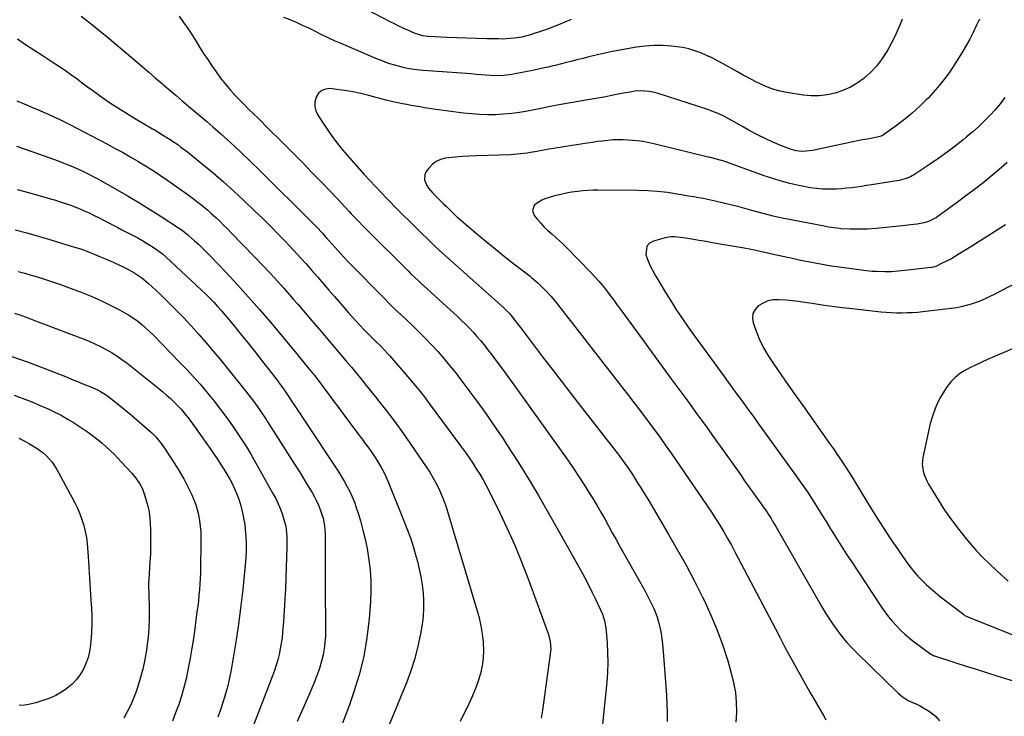
# Model space of a CAD drawing. Units: inches. Extents: x 1825696 to 1831055, y 458045 to 463352.
# Drawn here: x 1827779 to 1828330, y 459521 to 459910 of the extents above; entities that cross this region are included whole.
import ezdxf

# ---------------------------------------------------------------- set-up
doc = ezdxf.new("R2010")
doc.units = ezdxf.units.IN
doc.header["$MEASUREMENT"] = 0
doc.layers.add('7', color=7, linetype='Continuous')
doc.layers.add('8', color=7, linetype='Continuous')

msp = doc.modelspace()

# ---------------------------------------------------------------- linework, layer by layer
at = {"layer": '7', "color": 18}
for points in [[(1828087.67, 459910.32, 2014), (1828080.71, 459907.44, 2014), (1828077.34, 459906.1, 2014), (1828073.96, 459904.81, 2014), (1828070.54, 459903.61, 2014), (1828067.1, 459902.47, 2014), (1828064.38, 459901.61, 2014), (1828062.27, 459901.01, 2014), (1828060.14, 459900.5, 2014), (1828055.8, 459899.81, 2014), (1828051.41, 459899.48, 2014), (1828049.22, 459899.43, 2014), (1828047.01, 459899.44, 2014), (1828040.37, 459899.59, 2014), (1828034.84, 459899.74, 2014), (1828029.32, 459899.91, 2014), (1828023.79, 459900.12, 2014), (1828018.27, 459900.36, 2014), (1828007.98, 459900.84, 2014), (1828007.42, 459900.88, 2014), (1828004.66, 459901.25, 2014), (1828000.4, 459902.6, 2014), (1827996.27, 459904.4, 2014), (1827993.8, 459905.51, 2014), (1827991.36, 459906.66, 2014), (1827988.93, 459907.86, 2014), (1827986.53, 459909.08, 2014), (1827956.49, 459924.8, 2014)], [(1827813.48, 459912.25, 2014), (1827818.4, 459908.43, 2014), (1827823.26, 459904.53, 2014), (1827828.07, 459900.56, 2014), (1827843.66, 459887.43, 2014), (1827847.51, 459884.17, 2014), (1827851.36, 459880.9, 2014), (1827855.2, 459877.61, 2014), (1827859.03, 459874.31, 2014), (1827859.87, 459873.58, 2014), (1827863.28, 459870.65, 2014), (1827866.69, 459867.73, 2014), (1827870.12, 459864.83, 2014), (1827873.56, 459861.94, 2014), (1827876.99, 459859.05, 2014), (1827880.41, 459856.13, 2014), (1827883.81, 459853.2, 2014), (1827887.2, 459850.24, 2014), (1827891.66, 459846.31, 2014), (1827897.22, 459841.33, 2014), (1827902.72, 459836.28, 2014), (1827908.13, 459831.13, 2014), (1827913.47, 459825.91, 2014), (1827942.38, 459797.15, 2014), (1827945.21, 459794.28, 2014), (1827948.5, 459790.81, 2014), (1827950.7, 459788.41, 2014), (1827953.93, 459784.74, 2014), (1827957.17, 459781.07, 2014), (1827960.42, 459777.5, 2014), (1827963.21, 459774.59, 2014), (1827983.79, 459753.63, 2014), (1827985.98, 459751.42, 2014), (1827989.33, 459748.18, 2014), (1827992.71, 459744.98, 2014), (1827998.69, 459739.34, 2014), (1828002.39, 459735.77, 2014), (1828006.02, 459732.14, 2014), (1828009.56, 459728.42, 2014), (1828013.04, 459724.64, 2014), (1828016.41, 459720.77, 2014), (1828019.72, 459716.84, 2014), (1828022.93, 459712.83, 2014), (1828026.07, 459708.76, 2014), (1828030, 459703.52, 2014), (1828034.99, 459696.75, 2014), (1828039.91, 459689.92, 2014), (1828044.71, 459683.01, 2014), (1828049.43, 459676.04, 2014), (1828052.2, 459671.86, 2014), (1828058.14, 459662.7, 2014), (1828063.94, 459653.45, 2014), (1828069.52, 459644.07, 2014), (1828074.96, 459634.6, 2014), (1828092.93, 459602.47, 2014), (1828095.14, 459598.43, 2014), (1828097.3, 459594.35, 2014), (1828099.37, 459590.23, 2014), (1828101.39, 459586.09, 2014), (1828104.21, 459580.15, 2014), (1828105.26, 459577.72, 2014), (1828106.48, 459573.95, 2014), (1828107.13, 459570.05, 2014), (1828107.84, 459561.63, 2014), (1828108.14, 459556.1, 2014), (1828108.25, 459550.57, 2014), (1828108.04, 459545.04, 2014), (1828107.63, 459539.52, 2014), (1828102.28, 459487.28, 2014)], [(1827868.42, 459912.12, 2012), (1827870.81, 459908.74, 2012), (1827873.15, 459905.33, 2012), (1827875.41, 459901.86, 2012), (1827877.62, 459898.37, 2012), (1827879.82, 459894.86, 2012), (1827882.05, 459891.38, 2012), (1827884.34, 459887.92, 2012), (1827886.65, 459884.49, 2012), (1827889.04, 459881.02, 2012), (1827891.58, 459877.51, 2012), (1827894.23, 459874.08, 2012), (1827897.05, 459870.8, 2012), (1827899.98, 459867.6, 2012), (1827902.6, 459864.88, 2012), (1827904.32, 459863.12, 2012), (1827907.79, 459859.67, 2012), (1827909.56, 459857.97, 2012), (1827913.09, 459854.57, 2012), (1827914.84, 459852.86, 2012), (1827916.58, 459851.13, 2012), (1827927.46, 459840.21, 2012), (1827932.48, 459835.15, 2012), (1827937.48, 459830.07, 2012), (1827942.46, 459824.97, 2012), (1827947.42, 459819.84, 2012), (1827953.54, 459813.49, 2012), (1827955.42, 459811.52, 2012), (1827957.29, 459809.55, 2012), (1827959.15, 459807.57, 2012), (1827961, 459805.58, 2012), (1827963.47, 459802.92, 2012), (1827964.71, 459801.6, 2012), (1827967.2, 459798.97, 2012), (1827968.46, 459797.67, 2012), (1827970.99, 459795.09, 2012), (1827972.27, 459793.8, 2012), (1827996.9, 459769.27, 2012), (1827997.69, 459768.49, 2012), (1828000.08, 459766.18, 2012), (1828002.5, 459763.91, 2012), (1828003.31, 459763.16, 2012), (1828024.19, 459744.1, 2012), (1828026.45, 459741.98, 2012), (1828028.68, 459739.81, 2012), (1828030.84, 459737.6, 2012), (1828032.97, 459735.34, 2012), (1828035.03, 459733.02, 2012), (1828037.05, 459730.67, 2012), (1828039.01, 459728.26, 2012), (1828040.91, 459725.81, 2012), (1828043.26, 459722.72, 2012), (1828046.29, 459718.69, 2012), (1828049.29, 459714.65, 2012), (1828052.27, 459710.58, 2012), (1828055.22, 459706.49, 2012), (1828085.79, 459663.82, 2012), (1828089.08, 459659.11, 2012), (1828092.3, 459654.36, 2012), (1828095.42, 459649.53, 2012), (1828098.46, 459644.66, 2012), (1828099.84, 459642.38, 2012), (1828102.11, 459638.6, 2012), (1828104.33, 459634.79, 2012), (1828106.5, 459630.95, 2012), (1828108.63, 459627.09, 2012), (1828110.75, 459623.22, 2012), (1828112.88, 459619.36, 2012), (1828115.03, 459615.51, 2012), (1828117.2, 459611.67, 2012), (1828126.06, 459596.08, 2012), (1828127.7, 459593.15, 2012), (1828129.3, 459590.19, 2012), (1828130.85, 459587.22, 2012), (1828132.36, 459584.22, 2012), (1828133.96, 459580.79, 2012), (1828135.07, 459578.09, 2012), (1828136, 459575.33, 2012), (1828136.83, 459572.53, 2012), (1828137.5, 459569.68, 2012), (1828138.07, 459566.82, 2012), (1828138.5, 459563.93, 2012), (1828138.83, 459561.02, 2012), (1828139.62, 459551.93, 2012), (1828140.03, 459547.04, 2012), (1828140.42, 459542.15, 2012), (1828140.78, 459537.25, 2012), (1828141.12, 459532.36, 2012), (1828141.36, 459527.46, 2012), (1828141.48, 459522.56, 2012), (1828141.43, 459517.66, 2012)], [(1828273.03, 459910.49, 2012), (1828271.67, 459907.13, 2012), (1828270.23, 459903.8, 2012), (1828268.71, 459900.51, 2012), (1828267.06, 459897.28, 2012), (1828265.32, 459894.09, 2012), (1828264.09, 459891.94, 2012), (1828261.51, 459887.96, 2012), (1828258.66, 459884.21, 2012), (1828255.41, 459880.81, 2012), (1828251.88, 459877.64, 2012), (1828251.6, 459877.41, 2012), (1828247.88, 459874.78, 2012), (1828243.99, 459872.48, 2012), (1828239.85, 459870.66, 2012), (1828235.54, 459869.17, 2012), (1828231.09, 459868.23, 2012), (1828226.61, 459867.67, 2012), (1828222.1, 459867.68, 2012), (1828217.57, 459868.07, 2012), (1828208.51, 459869.43, 2012), (1828204.8, 459870.17, 2012), (1828201.17, 459871.13, 2012), (1828197.65, 459872.43, 2012), (1828194.19, 459873.96, 2012), (1828190.81, 459875.68, 2012), (1828187.44, 459877.43, 2012), (1828184.1, 459879.24, 2012), (1828180.77, 459881.08, 2012), (1828172.79, 459885.59, 2012), (1828169.72, 459887.25, 2012), (1828166.62, 459888.83, 2012), (1828163.46, 459890.29, 2012), (1828160.26, 459891.68, 2012), (1828157, 459892.87, 2012), (1828153.69, 459893.87, 2012), (1828150.31, 459894.59, 2012), (1828146.88, 459895.13, 2012), (1828143.93, 459895.46, 2012), (1828139, 459895.81, 2012), (1828134.08, 459895.86, 2012), (1828129.17, 459895.49, 2012), (1828124.27, 459894.82, 2012), (1828110.84, 459892.38, 2012), (1828107.49, 459891.73, 2012), (1828104.16, 459891.03, 2012), (1828100.85, 459890.25, 2012), (1828097.55, 459889.41, 2012), (1828094.25, 459888.55, 2012), (1828090.95, 459887.7, 2012), (1828087.65, 459886.86, 2012), (1828084.35, 459886.04, 2012), (1828078.86, 459884.68, 2012), (1828076.91, 459884.21, 2012), (1828074.96, 459883.75, 2012), (1828071.05, 459882.87, 2012), (1828067.13, 459882.04, 2012), (1828065.16, 459881.65, 2012), (1828063.19, 459881.26, 2012), (1828054.47, 459879.58, 2012), (1828050.01, 459878.97, 2012), (1828045.51, 459878.82, 2012), (1828042.51, 459878.98, 2012), (1828040.04, 459879.19, 2012), (1828037.31, 459879.42, 2012), (1828034.58, 459879.64, 2012), (1828031.84, 459879.86, 2012), (1828029.11, 459880.06, 2012), (1828004.89, 459881.84, 2012), (1828003.14, 459881.99, 2012), (1827999.65, 459882.39, 2012), (1827996.19, 459882.94, 2012), (1827994.47, 459883.29, 2012), (1827991.07, 459884.17, 2012), (1827989.03, 459884.78, 2012), (1827986.34, 459885.63, 2012), (1827983.67, 459886.54, 2012), (1827981.03, 459887.54, 2012), (1827978.42, 459888.59, 2012), (1827958.99, 459896.86, 2012), (1827955.34, 459898.45, 2012), (1827951.72, 459900.1, 2012), (1827948.14, 459901.81, 2012), (1827944.25, 459903.74, 2012), (1827940.85, 459905.42, 2012), (1827937.42, 459907.05, 2012), (1827933.96, 459908.61, 2012), (1827930.47, 459910.11, 2012), (1827926.96, 459911.55, 2012)], [(1827777.84, 459899.47, 2016), (1827782.41, 459896.41, 2016), (1827786.99, 459893.37, 2016), (1827791.6, 459890.37, 2016), (1827796.23, 459887.39, 2016), (1827799.41, 459885.36, 2016), (1827802.43, 459883.37, 2016), (1827805.41, 459881.34, 2016), (1827808.35, 459879.24, 2016), (1827811.25, 459877.08, 2016), (1827814.13, 459874.9, 2016), (1827817.04, 459872.75, 2016), (1827819.96, 459870.63, 2016), (1827822.9, 459868.53, 2016), (1827825.65, 459866.59, 2016), (1827830.02, 459863.59, 2016), (1827834.43, 459860.66, 2016), (1827838.92, 459857.85, 2016), (1827843.45, 459855.11, 2016), (1827853.41, 459849.26, 2016), (1827854.84, 459848.41, 2016), (1827859.12, 459845.87, 2016), (1827863.34, 459843.21, 2016), (1827864.72, 459842.29, 2016), (1827867.56, 459840.32, 2016), (1827869.38, 459838.99, 2016), (1827872.96, 459836.23, 2016), (1827881.44, 459829.4, 2016), (1827887.38, 459824.49, 2016), (1827893.24, 459819.49, 2016), (1827898.96, 459814.34, 2016), (1827904.6, 459809.09, 2016), (1827910.8, 459803.18, 2016), (1827915.14, 459798.98, 2016), (1827919.44, 459794.73, 2016), (1827923.67, 459790.41, 2016), (1827927.87, 459786.06, 2016), (1827929.51, 459784.33, 2016), (1827932.82, 459780.79, 2016), (1827936.11, 459777.22, 2016), (1827939.35, 459773.6, 2016), (1827942.57, 459769.96, 2016), (1827945.75, 459766.3, 2016), (1827948.93, 459762.63, 2016), (1827952.11, 459758.96, 2016), (1827955.29, 459755.29, 2016), (1827961.07, 459748.59, 2016), (1827963.09, 459746.3, 2016), (1827965.12, 459744.02, 2016), (1827967.18, 459741.77, 2016), (1827969.26, 459739.54, 2016), (1827972.09, 459736.57, 2016), (1827974.9, 459733.71, 2016), (1827977.99, 459730.66, 2016), (1827981.55, 459727.14, 2016), (1827984.99, 459723.52, 2016), (1827986.09, 459722.27, 2016), (1827996.42, 459710.36, 2016), (1827999.48, 459706.75, 2016), (1828002.48, 459703.09, 2016), (1828005.4, 459699.37, 2016), (1828008.26, 459695.59, 2016), (1828026.45, 459671.02, 2016), (1828028.58, 459668.08, 2016), (1828030.67, 459665.11, 2016), (1828032.69, 459662.1, 2016), (1828034.67, 459659.05, 2016), (1828036.58, 459655.96, 2016), (1828038.41, 459652.84, 2016), (1828040.15, 459649.65, 2016), (1828041.82, 459646.43, 2016), (1828047.65, 459634.75, 2016), (1828052.02, 459625.59, 2016), (1828056.19, 459616.34, 2016), (1828060.04, 459606.96, 2016), (1828063.68, 459597.49, 2016), (1828075.06, 459566.32, 2016), (1828076.08, 459562.28, 2016), (1828076.31, 459558.11, 2016), (1828076.22, 459556.72, 2016), (1828076.08, 459555.33, 2016), (1828071.72, 459523.98, 2016), (1828071, 459519.5, 2016)], [(1827777.47, 459864.87, 2018), (1827782.9, 459862.56, 2018), (1827785.96, 459861.26, 2018), (1827789.01, 459859.95, 2018), (1827792.06, 459858.62, 2018), (1827795.11, 459857.3, 2018), (1827798.14, 459855.93, 2018), (1827801.15, 459854.53, 2018), (1827804.13, 459853.06, 2018), (1827807.1, 459851.56, 2018), (1827827.82, 459840.76, 2018), (1827832.23, 459838.42, 2018), (1827836.61, 459836.03, 2018), (1827840.95, 459833.57, 2018), (1827845.27, 459831.06, 2018), (1827849.54, 459828.47, 2018), (1827853.76, 459825.81, 2018), (1827857.93, 459823.06, 2018), (1827862.05, 459820.25, 2018), (1827872.08, 459813.25, 2018), (1827874.2, 459811.74, 2018), (1827876.29, 459810.19, 2018), (1827878.34, 459808.6, 2018), (1827880.37, 459806.97, 2018), (1827882.36, 459805.3, 2018), (1827884.34, 459803.61, 2018), (1827886.28, 459801.88, 2018), (1827888.84, 459799.52, 2018), (1827891.05, 459797.43, 2018), (1827893.24, 459795.31, 2018), (1827895.4, 459793.17, 2018), (1827897.53, 459791, 2018), (1827910.37, 459777.78, 2018), (1827915.96, 459771.92, 2018), (1827921.48, 459765.99, 2018), (1827926.9, 459759.97, 2018), (1827932.25, 459753.88, 2018), (1827934.74, 459750.99, 2018), (1827938.79, 459746.3, 2018), (1827942.82, 459741.6, 2018), (1827946.85, 459736.89, 2018), (1827950.87, 459732.18, 2018), (1827956.93, 459725.05, 2018), (1827958.89, 459722.75, 2018), (1827961.83, 459719.28, 2018), (1827964.72, 459715.78, 2018), (1827967.95, 459711.83, 2018), (1827970.52, 459708.69, 2018), (1827973.09, 459705.53, 2018), (1827975.65, 459702.38, 2018), (1827978.21, 459699.22, 2018), (1827980.71, 459696.11, 2018), (1827984.47, 459691.36, 2018), (1827988.15, 459686.55, 2018), (1827991.71, 459681.66, 2018), (1827995.21, 459676.71, 2018), (1828006.67, 459660.08, 2018), (1828008.58, 459657.17, 2018), (1828010.39, 459654.19, 2018), (1828012.05, 459651.14, 2018), (1828013.62, 459648.03, 2018), (1828015.04, 459644.84, 2018), (1828016.36, 459641.62, 2018), (1828017.53, 459638.35, 2018), (1828018.6, 459635.03, 2018), (1828035.01, 459580.11, 2018), (1828036.19, 459575.68, 2018), (1828037.19, 459571.21, 2018), (1828037.92, 459566.69, 2018), (1828038.47, 459562.13, 2018), (1828038.49, 459561.81, 2018), (1828038.65, 459557.41, 2018), (1828038.5, 459553.04, 2018), (1828037.88, 459548.7, 2018), (1828036.95, 459544.39, 2018), (1828035.67, 459540.15, 2018), (1828034.22, 459535.97, 2018), (1828032.53, 459531.89, 2018), (1828030.69, 459527.86, 2018), (1828025.6, 459517.56, 2018)], [(1828330.42, 459866.73, 2008), (1828327.79, 459863.21, 2008), (1828324.98, 459859.83, 2008), (1828322.04, 459856.55, 2008), (1828318.95, 459853.41, 2008), (1828315.77, 459850.36, 2008), (1828312.47, 459847.45, 2008), (1828309.09, 459844.62, 2008), (1828307.11, 459843.04, 2008), (1828302.63, 459839.55, 2008), (1828298.09, 459836.14, 2008), (1828293.47, 459832.84, 2008), (1828288.8, 459829.61, 2008), (1828279.96, 459823.68, 2008), (1828277.68, 459822.35, 2008), (1828275.24, 459821.32, 2008), (1828271.4, 459820.28, 2008), (1828270.09, 459820.04, 2008), (1828255.91, 459817.84, 2008), (1828253.12, 459817.41, 2008), (1828250.32, 459817, 2008), (1828247.53, 459816.6, 2008), (1828244.74, 459816.21, 2008), (1828241.93, 459815.89, 2008), (1828239.13, 459815.63, 2008), (1828236.32, 459815.49, 2008), (1828232.04, 459815.42, 2008), (1828228.5, 459815.51, 2008), (1828224.98, 459815.75, 2008), (1828221.48, 459816.22, 2008), (1828217.99, 459816.84, 2008), (1828215.09, 459817.45, 2008), (1828210.2, 459818.58, 2008), (1828205.35, 459819.85, 2008), (1828200.55, 459821.33, 2008), (1828195.79, 459822.94, 2008), (1828175.87, 459830.16, 2008), (1828174.54, 459830.63, 2008), (1828171.85, 459831.48, 2008), (1828168.33, 459832.46, 2008), (1828164.95, 459833.23, 2008), (1828164.39, 459833.37, 2008), (1828134.74, 459840.65, 2008), (1828131.32, 459841.4, 2008), (1828127.89, 459842.03, 2008), (1828124.43, 459842.48, 2008), (1828119.73, 459842.9, 2008), (1828116.85, 459843.03, 2008), (1828113.98, 459843.05, 2008), (1828111.1, 459842.93, 2008), (1828108.23, 459842.69, 2008), (1828105.36, 459842.36, 2008), (1828102.49, 459842.01, 2008), (1828099.63, 459841.62, 2008), (1828096.78, 459841.2, 2008), (1828093.07, 459840.62, 2008), (1828088.38, 459839.88, 2008), (1828083.69, 459839.12, 2008), (1828079, 459838.33, 2008), (1828074.32, 459837.52, 2008), (1828068.62, 459836.51, 2008), (1828064.96, 459835.9, 2008), (1828063.12, 459835.61, 2008), (1828059.44, 459835.11, 2008), (1828057.59, 459834.92, 2008), (1828053.88, 459834.7, 2008), (1828034.73, 459834.11, 2008), (1828030.84, 459833.94, 2008), (1828026.97, 459833.7, 2008), (1828023.1, 459833.36, 2008), (1828019.24, 459832.95, 2008), (1828017.49, 459832.75, 2008), (1828014.71, 459832.05, 2008), (1828012.17, 459830.95, 2008), (1828009.97, 459829.25, 2008), (1828008.02, 459827.15, 2008), (1828006.63, 459825.22, 2008), (1828005.9, 459823.71, 2008), (1828005.64, 459820.59, 2008), (1828006.99, 459817.4, 2008), (1828007.96, 459815.89, 2008), (1828010.31, 459813.16, 2008), (1828014.86, 459808.68, 2008), (1828016.29, 459807.28, 2008), (1828017.72, 459805.88, 2008), (1828020.6, 459803.09, 2008), (1828023.8, 459800.02, 2008), (1828024.28, 459799.58, 2008), (1828024.44, 459799.44, 2008), (1828035.03, 459790.46, 2008), (1828040.13, 459786.18, 2008), (1828045.28, 459781.95, 2008), (1828050.47, 459777.79, 2008), (1828055.71, 459773.68, 2008), (1828064.75, 459766.67, 2008), (1828065.49, 459766.09, 2008), (1828069.11, 459763.1, 2008), (1828070.46, 459761.8, 2008), (1828074.9, 459757.26, 2008), (1828076.45, 459755.6, 2008), (1828078.63, 459752.99, 2008), (1828080.74, 459750.32, 2008), (1828119.78, 459700.02, 2008), (1828122.85, 459696.04, 2008), (1828125.9, 459692.05, 2008), (1828128.93, 459688.04, 2008), (1828131.94, 459684.02, 2008), (1828134.92, 459679.97, 2008), (1828137.87, 459675.91, 2008), (1828140.77, 459671.81, 2008), (1828143.65, 459667.69, 2008), (1828161.47, 459641.86, 2008), (1828163.89, 459638.3, 2008), (1828166.27, 459634.72, 2008), (1828168.6, 459631.1, 2008), (1828170.9, 459627.46, 2008), (1828173.12, 459623.78, 2008), (1828175.3, 459620.07, 2008), (1828177.39, 459616.31, 2008), (1828179.43, 459612.52, 2008), (1828202.02, 459569.43, 2008), (1828204.71, 459564.32, 2008), (1828207.41, 459559.23, 2008), (1828210.14, 459554.14, 2008), (1828212.88, 459549.06, 2008), (1828215.66, 459544, 2008), (1828218.49, 459538.96, 2008), (1828221.37, 459533.97, 2008), (1828224.3, 459528.99, 2008), (1828229.04, 459521.05, 2008), (1828230.28, 459518.51, 2008)], [(1828331.72, 459830.29, 2006), (1828327.24, 459826.4, 2006), (1828322.7, 459822.59, 2006), (1828318.08, 459818.86, 2006), (1828313.42, 459815.2, 2006), (1828308.69, 459811.62, 2006), (1828303.92, 459808.09, 2006), (1828292.18, 459799.59, 2006), (1828291.49, 459799.12, 2006), (1828287.77, 459797.29, 2006), (1828285.21, 459796.64, 2006), (1828281.31, 459795.91, 2006), (1828279.46, 459795.64, 2006), (1828274.7, 459795.05, 2006), (1828273.1, 459794.88, 2006), (1828258.41, 459793.48, 2006), (1828256.02, 459793.28, 2006), (1828253.63, 459793.12, 2006), (1828248.85, 459792.96, 2006), (1828244.06, 459793.01, 2006), (1828239.12, 459793.29, 2006), (1828236.66, 459793.53, 2006), (1828231.77, 459794.2, 2006), (1828229.34, 459794.64, 2006), (1828210.94, 459798.22, 2006), (1828205.9, 459799.27, 2006), (1828200.89, 459800.4, 2006), (1828195.9, 459801.66, 2006), (1828190.93, 459803.01, 2006), (1828188.95, 459803.57, 2006), (1828184.98, 459804.67, 2006), (1828181, 459805.71, 2006), (1828177, 459806.69, 2006), (1828172.99, 459807.63, 2006), (1828168.33, 459808.68, 2006), (1828166.64, 459809.05, 2006), (1828163.24, 459809.77, 2006), (1828161.54, 459810.11, 2006), (1828158.13, 459810.77, 2006), (1828156.42, 459811.08, 2006), (1828154.71, 459811.38, 2006), (1828147.16, 459812.68, 2006), (1828141.66, 459813.49, 2006), (1828136.14, 459814.12, 2006), (1828130.6, 459814.49, 2006), (1828125.04, 459814.67, 2006), (1828102.63, 459814.87, 2006), (1828099.83, 459814.83, 2006), (1828097.04, 459814.71, 2006), (1828094.25, 459814.48, 2006), (1828091.47, 459814.16, 2006), (1828087.96, 459813.65, 2006), (1828085.93, 459813.31, 2006), (1828081.9, 459812.46, 2006), (1828077.9, 459811.45, 2006), (1828075.92, 459810.89, 2006), (1828072.92, 459809.99, 2006), (1828071.29, 459809.34, 2006), (1828068.39, 459807.46, 2006), (1828067.13, 459806.24, 2006), (1828066.08, 459803.52, 2006), (1828067.04, 459800.77, 2006), (1828068.88, 459798.5, 2006), (1828070.75, 459796.33, 2006), (1828072.68, 459794.24, 2006), (1828074.74, 459792.26, 2006), (1828076.86, 459790.36, 2006), (1828079.02, 459788.48, 2006), (1828081.14, 459786.56, 2006), (1828083.2, 459784.58, 2006), (1828085.23, 459782.57, 2006), (1828098.7, 459768.81, 2006), (1828101.01, 459766.37, 2006), (1828103.25, 459763.87, 2006), (1828105.41, 459761.29, 2006), (1828107.51, 459758.66, 2006), (1828109.55, 459755.99, 2006), (1828111.57, 459753.3, 2006), (1828113.58, 459750.6, 2006), (1828115.57, 459747.89, 2006), (1828128.16, 459730.6, 2006), (1828133.11, 459723.82, 2006), (1828138.07, 459717.04, 2006), (1828143.04, 459710.27, 2006), (1828148.02, 459703.51, 2006), (1828152.98, 459696.74, 2006), (1828157.93, 459689.96, 2006), (1828162.84, 459683.15, 2006), (1828167.73, 459676.33, 2006), (1828182.43, 459655.7, 2006), (1828184.83, 459652.33, 2006), (1828187.24, 459648.96, 2006), (1828189.65, 459645.58, 2006), (1828192.05, 459642.21, 2006), (1828194.89, 459638.23, 2006), (1828196.83, 459635.44, 2006), (1828197.78, 459634.02, 2006), (1828199.61, 459631.15, 2006), (1828200.51, 459629.7, 2006), (1828202.24, 459626.77, 2006), (1828228.1, 459581.67, 2006), (1828230.17, 459578.19, 2006), (1828232.33, 459574.77, 2006), (1828234.61, 459571.43, 2006), (1828236.97, 459568.13, 2006), (1828239.46, 459564.95, 2006), (1828242.05, 459561.84, 2006), (1828244.78, 459558.87, 2006), (1828247.62, 459555.98, 2006), (1828270.77, 459533.5, 2006), (1828272.98, 459531.59, 2006), (1828276.42, 459529.31, 2006), (1828278.76, 459528.18, 2006), (1828281.2, 459527.29, 2006), (1828282.75, 459526.5, 2006), (1828288.37, 459523.23, 2006), (1828291.42, 459520.82, 2006), (1828293.9, 459518.03, 2006)], [(1827777.7, 459815.32, 2022), (1827783.95, 459813.53, 2022), (1827796.4, 459810, 2022), (1827798.58, 459809.36, 2022), (1827802.92, 459808.02, 2022), (1827807.22, 459806.57, 2022), (1827811.45, 459804.94, 2022), (1827815.11, 459803.38, 2022), (1827817.96, 459802.1, 2022), (1827820.8, 459800.77, 2022), (1827823.6, 459799.39, 2022), (1827826.38, 459797.97, 2022), (1827834.09, 459793.93, 2022), (1827836.32, 459792.76, 2022), (1827838.55, 459791.61, 2022), (1827840.78, 459790.46, 2022), (1827843.02, 459789.31, 2022), (1827845.24, 459788.14, 2022), (1827847.44, 459786.94, 2022), (1827849.6, 459785.67, 2022), (1827852.92, 459783.62, 2022), (1827855.01, 459782.23, 2022), (1827857.03, 459780.76, 2022), (1827858.98, 459779.18, 2022), (1827860.86, 459777.53, 2022), (1827880.93, 459758.87, 2022), (1827883.23, 459756.67, 2022), (1827885.5, 459754.43, 2022), (1827887.7, 459752.13, 2022), (1827889.87, 459749.79, 2022), (1827891.98, 459747.41, 2022), (1827894.07, 459745, 2022), (1827896.12, 459742.56, 2022), (1827898.15, 459740.1, 2022), (1827903.33, 459733.71, 2022), (1827906.99, 459729.17, 2022), (1827910.63, 459724.61, 2022), (1827914.23, 459720.02, 2022), (1827917.81, 459715.41, 2022), (1827923.87, 459707.55, 2022), (1827924.4, 459706.85, 2022), (1827926.7, 459703.73, 2022), (1827927.75, 459702.18, 2022), (1827928.27, 459701.39, 2022), (1827928.53, 459701, 2022), (1827931.37, 459696.72, 2022), (1827933.05, 459694.19, 2022), (1827934.72, 459691.66, 2022), (1827936.4, 459689.13, 2022), (1827938.08, 459686.6, 2022), (1827957.29, 459657.68, 2022), (1827959.05, 459654.92, 2022), (1827960.73, 459652.11, 2022), (1827962.29, 459649.24, 2022), (1827963.79, 459646.33, 2022), (1827965.15, 459643.35, 2022), (1827966.41, 459640.33, 2022), (1827967.51, 459637.26, 2022), (1827968.52, 459634.14, 2022), (1827969.81, 459629.78, 2022), (1827971.21, 459624.67, 2022), (1827972.46, 459619.54, 2022), (1827973.49, 459614.36, 2022), (1827974.37, 459609.14, 2022), (1827974.54, 459608.02, 2022), (1827975.2, 459602.22, 2022), (1827975.6, 459596.4, 2022), (1827975.62, 459590.57, 2022), (1827975.37, 459584.73, 2022), (1827974.64, 459575.09, 2022), (1827973.42, 459564.5, 2022), (1827971.65, 459554.03, 2022), (1827969.08, 459543.73, 2022), (1827965.96, 459533.55, 2022), (1827963.65, 459526.94, 2022), (1827959.86, 459516.6, 2022)], [(1827776.56, 459792.72, 2024), (1827783.05, 459790.92, 2024), (1827789.54, 459789.07, 2024), (1827796.01, 459787.18, 2024), (1827802.47, 459785.25, 2024), (1827809.79, 459783.03, 2024), (1827812.57, 459782.15, 2024), (1827815.33, 459781.21, 2024), (1827818.06, 459780.2, 2024), (1827820.77, 459779.13, 2024), (1827823.47, 459778.01, 2024), (1827826.15, 459776.87, 2024), (1827828.82, 459775.69, 2024), (1827831.49, 459774.5, 2024), (1827834.9, 459772.95, 2024), (1827837.1, 459771.91, 2024), (1827839.28, 459770.82, 2024), (1827843.52, 459768.44, 2024), (1827847.55, 459765.73, 2024), (1827851.27, 459762.61, 2024), (1827857.3, 459756.99, 2024), (1827861.88, 459752.6, 2024), (1827866.39, 459748.14, 2024), (1827870.79, 459743.57, 2024), (1827875.11, 459738.93, 2024), (1827879.34, 459734.2, 2024), (1827883.51, 459729.42, 2024), (1827887.6, 459724.57, 2024), (1827891.64, 459719.68, 2024), (1827904.56, 459703.74, 2024), (1827906.18, 459701.7, 2024), (1827907.79, 459699.65, 2024), (1827909.35, 459697.56, 2024), (1827910.9, 459695.47, 2024), (1827912.31, 459693.52, 2024), (1827913.93, 459691.22, 2024), (1827915.51, 459688.88, 2024), (1827917.05, 459686.52, 2024), (1827917.81, 459685.34, 2024), (1827918.57, 459684.15, 2024), (1827933, 459661.53, 2024), (1827935.12, 459658.17, 2024), (1827937.23, 459654.79, 2024), (1827939.3, 459651.39, 2024), (1827941.36, 459647.98, 2024), (1827942.76, 459645.63, 2024), (1827944.03, 459643.35, 2024), (1827945.23, 459641.04, 2024), (1827946.3, 459638.67, 2024), (1827947.29, 459636.26, 2024), (1827948.29, 459633.41, 2024), (1827948.89, 459631.31, 2024), (1827949.66, 459626.99, 2024), (1827950.03, 459622.6, 2024), (1827950.14, 459618.19, 2024), (1827950.03, 459598.1, 2024), (1827950.02, 459593.25, 2024), (1827950.05, 459588.39, 2024), (1827950.13, 459583.54, 2024), (1827950.24, 459578.69, 2024), (1827950.31, 459576.14, 2024), (1827950.35, 459572.57, 2024), (1827950.31, 459569, 2024), (1827950.17, 459565.44, 2024), (1827949.95, 459561.87, 2024), (1827949.54, 459558.34, 2024), (1827948.95, 459554.84, 2024), (1827948.1, 459551.4, 2024), (1827947.06, 459548, 2024), (1827946.64, 459546.78, 2024), (1827945.21, 459542.82, 2024), (1827943.71, 459538.88, 2024), (1827942.12, 459534.98, 2024), (1827940.46, 459531.1, 2024), (1827937.59, 459524.63, 2024), (1827934.46, 459517.54, 2024)], [(1828330.78, 459795.49, 2004), (1828325.71, 459792.23, 2004), (1828320.64, 459789, 2004), (1828315.54, 459785.78, 2004), (1828310.44, 459782.59, 2004), (1828304.34, 459778.79, 2004), (1828302.26, 459777.54, 2004), (1828300.15, 459776.34, 2004), (1828295.82, 459774.13, 2004), (1828291.8, 459772.24, 2004), (1828290.62, 459771.86, 2004), (1828289.39, 459771.64, 2004), (1828288.98, 459771.58, 2004), (1828274.57, 459769.9, 2004), (1828272.71, 459769.7, 2004), (1828268.98, 459769.37, 2004), (1828267.11, 459769.25, 2004), (1828263.37, 459769.13, 2004), (1828258.56, 459769.28, 2004), (1828256.16, 459769.43, 2004), (1828251.37, 459769.9, 2004), (1828248.98, 459770.2, 2004), (1828236.27, 459771.98, 2004), (1828233.27, 459772.42, 2004), (1828230.27, 459772.9, 2004), (1828227.28, 459773.41, 2004), (1828224.3, 459773.96, 2004), (1828221.32, 459774.54, 2004), (1828218.35, 459775.14, 2004), (1828215.38, 459775.76, 2004), (1828212.41, 459776.4, 2004), (1828200.09, 459779.13, 2004), (1828196.22, 459779.99, 2004), (1828194.28, 459780.41, 2004), (1828190.41, 459781.26, 2004), (1828188.47, 459781.65, 2004), (1828184.57, 459782.37, 2004), (1828167.85, 459785.27, 2004), (1828164.99, 459785.77, 2004), (1828162.12, 459786.26, 2004), (1828159.26, 459786.76, 2004), (1828156.4, 459787.25, 2004), (1828154.12, 459787.64, 2004), (1828150.67, 459788.19, 2004), (1828148.95, 459788.43, 2004), (1828145.49, 459788.75, 2004), (1828143.78, 459788.73, 2004), (1828140.39, 459788.16, 2004), (1828133.82, 459786.41, 2004), (1828131.62, 459785.12, 2004), (1828130.07, 459783.48, 2004), (1828129.58, 459778.74, 2004), (1828130.62, 459775.77, 2004), (1828131.8, 459772.87, 2004), (1828133.19, 459770.06, 2004), (1828134.72, 459767.31, 2004), (1828138.73, 459760.7, 2004), (1828140.62, 459757.6, 2004), (1828142.53, 459754.51, 2004), (1828144.45, 459751.43, 2004), (1828146.39, 459748.36, 2004), (1828148.36, 459745.32, 2004), (1828150.38, 459742.3, 2004), (1828152.45, 459739.32, 2004), (1828154.56, 459736.37, 2004), (1828173.3, 459710.68, 2004), (1828175.7, 459707.38, 2004), (1828178.1, 459704.09, 2004), (1828180.5, 459700.8, 2004), (1828182.9, 459697.5, 2004), (1828185.3, 459694.21, 2004), (1828187.69, 459690.91, 2004), (1828190.08, 459687.61, 2004), (1828192.48, 459684.31, 2004), (1828210.56, 459659.37, 2004), (1828213.54, 459655.2, 2004), (1828216.48, 459650.99, 2004), (1828219.37, 459646.75, 2004), (1828222.21, 459642.47, 2004), (1828224.99, 459638.16, 2004), (1828227.75, 459633.83, 2004), (1828230.45, 459629.47, 2004), (1828233.13, 459625.09, 2004), (1828233.27, 459624.85, 2004), (1828236.02, 459620.36, 2004), (1828238.81, 459615.89, 2004), (1828241.66, 459611.45, 2004), (1828244.55, 459607.05, 2004), (1828261.41, 459581.65, 2004), (1828263.34, 459578.9, 2004), (1828265.36, 459576.22, 2004), (1828267.51, 459573.64, 2004), (1828269.75, 459571.14, 2004), (1828272.11, 459568.76, 2004), (1828274.56, 459566.47, 2004), (1828277.12, 459564.31, 2004), (1828279.77, 459562.24, 2004), (1828289.1, 459555.33, 2004), (1828289.58, 459555, 2004), (1828290.35, 459554.61, 2004), (1828290.89, 459554.39, 2004), (1828291.17, 459554.3, 2004), (1828303.03, 459550.47, 2004), (1828308.76, 459548.63, 2004), (1828314.49, 459546.8, 2004), (1828320.23, 459545, 2004), (1828325.98, 459543.21, 2004), (1828335.73, 459540.2, 2004)], [(1827778.27, 459769.37, 2026), (1827781.93, 459768.34, 2026), (1827785.59, 459767.29, 2026), (1827786.23, 459767.11, 2026), (1827790.19, 459765.92, 2026), (1827794.14, 459764.68, 2026), (1827798.06, 459763.36, 2026), (1827801.97, 459762, 2026), (1827807.99, 459759.83, 2026), (1827813.54, 459757.72, 2026), (1827819.03, 459755.49, 2026), (1827824.43, 459753.05, 2026), (1827829.78, 459750.49, 2026), (1827835.03, 459747.87, 2026), (1827837.67, 459746.45, 2026), (1827840.25, 459744.93, 2026), (1827842.73, 459743.27, 2026), (1827845.16, 459741.51, 2026), (1827847.5, 459739.63, 2026), (1827849.78, 459737.68, 2026), (1827851.97, 459735.64, 2026), (1827854.12, 459733.54, 2026), (1827868.63, 459718.71, 2026), (1827872.51, 459714.63, 2026), (1827876.33, 459710.49, 2026), (1827880.04, 459706.25, 2026), (1827883.67, 459701.95, 2026), (1827885.32, 459699.95, 2026), (1827888.05, 459696.57, 2026), (1827890.72, 459693.16, 2026), (1827893.33, 459689.69, 2026), (1827895.89, 459686.19, 2026), (1827898.21, 459682.95, 2026), (1827900.9, 459679.1, 2026), (1827903.52, 459675.2, 2026), (1827906.04, 459671.24, 2026), (1827908.42, 459667.19, 2026), (1827920.86, 459645.19, 2026), (1827922.39, 459642.29, 2026), (1827923.8, 459639.33, 2026), (1827925.04, 459636.3, 2026), (1827926.16, 459633.21, 2026), (1827927, 459630.68, 2026), (1827927.99, 459626.92, 2026), (1827928.5, 459623.06, 2026), (1827928.61, 459621.11, 2026), (1827928.69, 459617.21, 2026), (1827928.65, 459615.26, 2026), (1827928.11, 459598.02, 2026), (1827927.87, 459591.9, 2026), (1827927.57, 459585.77, 2026), (1827927.18, 459579.65, 2026), (1827926.73, 459573.54, 2026), (1827926.25, 459567.62, 2026), (1827925.92, 459564.48, 2026), (1827925.5, 459561.35, 2026), (1827924.95, 459558.24, 2026), (1827924.3, 459555.15, 2026), (1827923.52, 459552.09, 2026), (1827922.65, 459549.05, 2026), (1827921.65, 459546.06, 2026), (1827920.57, 459543.09, 2026), (1827908.04, 459510.76, 2026)], [(1828340.11, 459764.68, 2002), (1828324.49, 459756.5, 2002), (1828322.15, 459755.33, 2002), (1828319.78, 459754.21, 2002), (1828317.38, 459753.19, 2002), (1828314.95, 459752.22, 2002), (1828311.58, 459751, 2002), (1828306.83, 459749.71, 2002), (1828303.59, 459749.12, 2002), (1828301.97, 459748.87, 2002), (1828300.34, 459748.66, 2002), (1828284.59, 459746.81, 2002), (1828281.65, 459746.51, 2002), (1828278.71, 459746.28, 2002), (1828275.77, 459746.14, 2002), (1828272.82, 459746.06, 2002), (1828269.87, 459746.09, 2002), (1828266.92, 459746.18, 2002), (1828263.98, 459746.38, 2002), (1828261.04, 459746.64, 2002), (1828244.95, 459748.38, 2002), (1828239.36, 459749.03, 2002), (1828233.79, 459749.73, 2002), (1828228.23, 459750.52, 2002), (1828222.67, 459751.37, 2002), (1828218.5, 459752.05, 2002), (1828215.03, 459752.55, 2002), (1828211.55, 459752.98, 2002), (1828208.06, 459753.3, 2002), (1828203.84, 459753.58, 2002), (1828200.8, 459753.42, 2002), (1828197.87, 459752.87, 2002), (1828195.12, 459751.73, 2002), (1828192.49, 459750.2, 2002), (1828190.64, 459748.13, 2002), (1828189.43, 459745.87, 2002), (1828189.19, 459743.32, 2002), (1828189.58, 459740.58, 2002), (1828191.05, 459736.59, 2002), (1828193.05, 459731.74, 2002), (1828195.29, 459727.01, 2002), (1828197.89, 459722.47, 2002), (1828200.72, 459718.06, 2002), (1828207.77, 459708, 2002), (1828212.57, 459701.15, 2002), (1828217.39, 459694.31, 2002), (1828222.21, 459687.47, 2002), (1828227.05, 459680.65, 2002), (1828232.35, 459673.18, 2002), (1828234.52, 459670.08, 2002), (1828236.67, 459666.96, 2002), (1828238.79, 459663.82, 2002), (1828240.88, 459660.66, 2002), (1828242.94, 459657.49, 2002), (1828244.97, 459654.29, 2002), (1828246.97, 459651.08, 2002), (1828248.95, 459647.85, 2002), (1828254.42, 459638.8, 2002), (1828258.35, 459632.43, 2002), (1828262.36, 459626.11, 2002), (1828266.49, 459619.86, 2002), (1828270.69, 459613.66, 2002), (1828275.27, 459607.03, 2002), (1828277.31, 459604.25, 2002), (1828279.44, 459601.54, 2002), (1828281.72, 459598.96, 2002), (1828284.1, 459596.46, 2002), (1828286.6, 459594.07, 2002), (1828289.15, 459591.74, 2002), (1828291.79, 459589.52, 2002), (1828294.5, 459587.37, 2002), (1828307.5, 459577.4, 2002), (1828308.13, 459576.96, 2002), (1828309.82, 459576.08, 2002), (1828310.18, 459575.93, 2002), (1828340.48, 459563.91, 2002)], [(1827776.28, 459746.04, 2028), (1827779.23, 459745.03, 2028), (1827782.17, 459743.97, 2028), (1827785.11, 459742.9, 2028), (1827788.03, 459741.81, 2028), (1827790.96, 459740.71, 2028), (1827814.69, 459731.68, 2028), (1827817.95, 459730.36, 2028), (1827821.18, 459728.95, 2028), (1827824.34, 459727.41, 2028), (1827827.46, 459725.79, 2028), (1827830.51, 459724.02, 2028), (1827833.48, 459722.15, 2028), (1827836.36, 459720.14, 2028), (1827839.17, 459718.02, 2028), (1827856.94, 459703.91, 2028), (1827859.15, 459702.1, 2028), (1827861.32, 459700.24, 2028), (1827863.43, 459698.31, 2028), (1827865.5, 459696.34, 2028), (1827867.08, 459694.79, 2028), (1827869.51, 459692.26, 2028), (1827871.8, 459689.6, 2028), (1827873.96, 459686.83, 2028), (1827876.02, 459683.99, 2028), (1827884.15, 459672.39, 2028), (1827886.03, 459669.69, 2028), (1827887.89, 459666.99, 2028), (1827889.73, 459664.28, 2028), (1827891.56, 459661.55, 2028), (1827893.36, 459658.76, 2028), (1827895.04, 459656, 2028), (1827896.64, 459653.19, 2028), (1827898.17, 459650.34, 2028), (1827899.55, 459647.43, 2028), (1827900.8, 459644.46, 2028), (1827901.86, 459641.42, 2028), (1827902.79, 459638.33, 2028), (1827903.39, 459636.1, 2028), (1827904.04, 459633.34, 2028), (1827904.61, 459630.58, 2028), (1827905.05, 459627.78, 2028), (1827905.39, 459624.97, 2028), (1827905.71, 459621.37, 2028), (1827905.88, 459617.29, 2028), (1827905.83, 459613.2, 2028), (1827905.6, 459609.12, 2028), (1827905.43, 459607.09, 2028), (1827903.92, 459591.47, 2028), (1827902.94, 459582.43, 2028), (1827901.82, 459573.41, 2028), (1827900.5, 459564.42, 2028), (1827899.03, 459555.44, 2028), (1827897.48, 459546.59, 2028), (1827896.59, 459542.08, 2028), (1827895.56, 459537.6, 2028), (1827894.34, 459533.17, 2028), (1827892.99, 459528.77, 2028), (1827891.42, 459524.06, 2028), (1827889.98, 459520.07, 2028)], [(1827775.95, 459700.24, 2032), (1827780.51, 459698.57, 2032), (1827785.02, 459696.77, 2032), (1827791.96, 459693.84, 2032), (1827795.43, 459692.3, 2032), (1827798.87, 459690.66, 2032), (1827802.24, 459688.9, 2032), (1827806.33, 459686.61, 2032), (1827809.21, 459684.87, 2032), (1827812.06, 459683.08, 2032), (1827814.85, 459681.2, 2032), (1827817.6, 459679.26, 2032), (1827820.57, 459677.04, 2032), (1827822.95, 459675.18, 2032), (1827825.27, 459673.24, 2032), (1827827.54, 459671.24, 2032), (1827829.76, 459669.18, 2032), (1827831.93, 459667.08, 2032), (1827834.04, 459664.92, 2032), (1827836.11, 459662.71, 2032), (1827841.78, 459656.49, 2032), (1827844.07, 459653.75, 2032), (1827846.1, 459650.82, 2032), (1827847.79, 459647.69, 2032), (1827848.46, 459646.05, 2032), (1827849.04, 459644.37, 2032), (1827849.97, 459641.28, 2032), (1827850.82, 459638.01, 2032), (1827851.51, 459634.7, 2032), (1827851.94, 459631.36, 2032), (1827852.19, 459627.98, 2032), (1827852.29, 459625.41, 2032), (1827852.4, 459620.72, 2032), (1827852.4, 459616.04, 2032), (1827852.25, 459611.36, 2032), (1827852.01, 459606.69, 2032), (1827851.36, 459597.24, 2032), (1827851.26, 459595.22, 2032), (1827851.28, 459592.19, 2032), (1827851.33, 459590.17, 2032), (1827851.35, 459589.16, 2032), (1827851.57, 459580.57, 2032), (1827851.57, 459575.28, 2032), (1827851.39, 459569.99, 2032), (1827850.93, 459564.73, 2032), (1827850.29, 459559.47, 2032), (1827850, 459557.56, 2032), (1827849.07, 459552.23, 2032), (1827847.95, 459546.94, 2032), (1827846.56, 459541.72, 2032), (1827844.98, 459536.55, 2032), (1827844.06, 459533.8, 2032), (1827842.68, 459530.09, 2032), (1827841.14, 459526.46, 2032), (1827839.34, 459522.94, 2032), (1827837.39, 459519.5, 2032)], [(1827778.59, 459676.06, 2034), (1827781.63, 459674.54, 2034), (1827784.63, 459672.93, 2034), (1827788.4, 459670.69, 2034), (1827792.26, 459667.82, 2034), (1827794.06, 459666.21, 2034), (1827797.26, 459662.62, 2034), (1827799.88, 459658.58, 2034), (1827808.34, 459643.07, 2034), (1827809.91, 459640.02, 2034), (1827811.39, 459636.92, 2034), (1827812.73, 459633.76, 2034), (1827813.96, 459630.55, 2034), (1827814.99, 459627.28, 2034), (1827815.84, 459623.98, 2034), (1827816.42, 459620.61, 2034), (1827816.82, 459617.21, 2034), (1827817.37, 459609.91, 2034), (1827817.6, 459606.86, 2034), (1827817.8, 459603.82, 2034), (1827817.99, 459600.77, 2034), (1827818.16, 459597.72, 2034), (1827818.33, 459594.67, 2034), (1827818.51, 459591.62, 2034), (1827818.71, 459588.58, 2034), (1827818.92, 459585.53, 2034), (1827819.23, 459581.28, 2034), (1827819.45, 459576.6, 2034), (1827819.5, 459571.92, 2034), (1827819.32, 459567.24, 2034), (1827818.97, 459562.57, 2034), (1827818.75, 459560.34, 2034), (1827818.19, 459556.84, 2034), (1827817.38, 459553.41, 2034), (1827816.19, 459550.1, 2034), (1827814.74, 459546.87, 2034), (1827812.91, 459543.85, 2034), (1827810.84, 459541.03, 2034), (1827808.41, 459538.5, 2034), (1827805.75, 459536.18, 2034), (1827805.55, 459536.03, 2034), (1827802.52, 459533.97, 2034), (1827799.36, 459532.15, 2034), (1827796.02, 459530.68, 2034), (1827792.57, 459529.45, 2034), (1827788.1, 459528.13, 2034), (1827785.06, 459527.38, 2034), (1827781.99, 459526.82, 2034), (1827778.88, 459526.55, 2034)]]:
    msp.add_polyline3d(points, dxfattribs=at)
at = {"layer": '8', "color": 18}
for points in [[(1828316.19, 459910.45, 2010), (1828314.47, 459906.73, 2010), (1828312.71, 459903.04, 2010), (1828310.85, 459899.39, 2010), (1828308.85, 459895.82, 2010), (1828306.77, 459892.3, 2010), (1828302.67, 459885.67, 2010), (1828299.27, 459880.56, 2010), (1828295.65, 459875.62, 2010), (1828291.71, 459870.93, 2010), (1828287.54, 459866.42, 2010), (1828286.29, 459865.15, 2010), (1828282.5, 459861.5, 2010), (1828278.6, 459857.99, 2010), (1828274.54, 459854.67, 2010), (1828270.36, 459851.48, 2010), (1828262.54, 459845.82, 2010), (1828261.8, 459845.35, 2010), (1828259.74, 459844.62, 2010), (1828256.43, 459844.02, 2010), (1828254.56, 459843.67, 2010), (1828250.83, 459842.95, 2010), (1828248.97, 459842.57, 2010), (1828222.73, 459837.11, 2010), (1828219.36, 459836.63, 2010), (1828217.09, 459836.55, 2010), (1828213.73, 459836.95, 2010), (1828211.09, 459837.6, 2010), (1828206.4, 459839.26, 2010), (1828200.67, 459841.78, 2010), (1828196.31, 459843.78, 2010), (1828192.01, 459845.87, 2010), (1828187.77, 459848.11, 2010), (1828183.58, 459850.43, 2010), (1828178.55, 459853.33, 2010), (1828175.22, 459855.18, 2010), (1828173.52, 459856.06, 2010), (1828170.09, 459857.73, 2010), (1828166.55, 459859.15, 2010), (1828164.75, 459859.77, 2010), (1828135.92, 459869.04, 2010), (1828134.4, 459869.47, 2010), (1828131.31, 459870.12, 2010), (1828126.58, 459870.46, 2010), (1828123.44, 459870.17, 2010), (1828121.77, 459869.9, 2010), (1828116.98, 459869.08, 2010), (1828112.2, 459868.17, 2010), (1828110.36, 459867.8, 2010), (1828107.06, 459867.15, 2010), (1828103.75, 459866.52, 2010), (1828100.43, 459865.92, 2010), (1828097.11, 459865.35, 2010), (1828086.25, 459863.52, 2010), (1828083.07, 459862.96, 2010), (1828079.89, 459862.35, 2010), (1828075.13, 459861.41, 2010), (1828073.54, 459861.1, 2010), (1828063.37, 459859.1, 2010), (1828058.92, 459858.34, 2010), (1828054.46, 459857.72, 2010), (1828049.97, 459857.32, 2010), (1828045.46, 459857.07, 2010), (1828040.95, 459857.03, 2010), (1828036.45, 459857.15, 2010), (1828031.96, 459857.49, 2010), (1828027.47, 459857.98, 2010), (1828010.73, 459860.25, 2010), (1828008.22, 459860.6, 2010), (1828005.72, 459860.98, 2010), (1828003.22, 459861.39, 2010), (1828000.72, 459861.82, 2010), (1827998.23, 459862.28, 2010), (1827995.74, 459862.75, 2010), (1827993.26, 459863.24, 2010), (1827990.78, 459863.75, 2010), (1827987.11, 459864.55, 2010), (1827984.25, 459865.21, 2010), (1827981.39, 459865.92, 2010), (1827978.55, 459866.66, 2010), (1827974.54, 459867.74, 2010), (1827970.04, 459868.85, 2010), (1827965.51, 459869.82, 2010), (1827960.94, 459870.59, 2010), (1827956.35, 459871.24, 2010), (1827952.87, 459871.65, 2010), (1827950.34, 459871.41, 2010), (1827948.13, 459870.64, 2010), (1827946.39, 459869.07, 2010), (1827944.98, 459866.96, 2010), (1827944.36, 459864.33, 2010), (1827944.23, 459861.74, 2010), (1827944.86, 459859.23, 2010), (1827945.99, 459856.76, 2010), (1827949.29, 459851.7, 2010), (1827952.63, 459846.83, 2010), (1827956.11, 459842.08, 2010), (1827959.8, 459837.48, 2010), (1827963.63, 459832.99, 2010), (1827971.93, 459823.71, 2010), (1827975.04, 459820.28, 2010), (1827978.18, 459816.88, 2010), (1827981.37, 459813.52, 2010), (1827984.58, 459810.18, 2010), (1827985.8, 459808.94, 2010), (1827989.65, 459805.02, 2010), (1827993.53, 459801.12, 2010), (1827997.44, 459797.25, 2010), (1828001.36, 459793.39, 2010), (1828010.03, 459784.94, 2010), (1828011.46, 459783.56, 2010), (1828013.88, 459781.31, 2010), (1828050.02, 459748.99, 2010), (1828050.79, 459748.29, 2010), (1828053.01, 459746.07, 2010), (1828054.4, 459744.51, 2010), (1828056.48, 459741.85, 2010), (1828058.53, 459739.16, 2010), (1828059.55, 459737.81, 2010), (1828060.57, 459736.47, 2010), (1828071.79, 459721.69, 2010), (1828078.44, 459712.98, 2010), (1828085.12, 459704.27, 2010), (1828091.83, 459695.6, 2010), (1828098.56, 459686.95, 2010), (1828111.85, 459669.93, 2010), (1828113.89, 459667.28, 2010), (1828114.9, 459665.95, 2010), (1828116.9, 459663.26, 2010), (1828117.87, 459661.9, 2010), (1828119.75, 459659.14, 2010), (1828122.38, 459655.16, 2010), (1828124.59, 459651.76, 2010), (1828126.76, 459648.34, 2010), (1828128.88, 459644.88, 2010), (1828130.97, 459641.4, 2010), (1828142.11, 459622.52, 2010), (1828147.14, 459613.79, 2010), (1828152.03, 459604.98, 2010), (1828156.72, 459596.07, 2010), (1828161.28, 459587.08, 2010), (1828162.12, 459585.39, 2010), (1828165.94, 459577.11, 2010), (1828169.47, 459568.72, 2010), (1828172.56, 459560.15, 2010), (1828175.35, 459551.47, 2010), (1828177.35, 459544.64, 2010), (1828178.66, 459539.26, 2010), (1828179.63, 459533.82, 2010), (1828180.08, 459528.33, 2010), (1828180.2, 459522.78, 2010), (1828179.89, 459517.23, 2010)], [(1827777.39, 459839.5, 2020), (1827786.5, 459836.26, 2020), (1827798.56, 459831.95, 2020), (1827801.63, 459830.82, 2020), (1827804.67, 459829.64, 2020), (1827807.69, 459828.4, 2020), (1827810.7, 459827.12, 2020), (1827813.67, 459825.77, 2020), (1827816.61, 459824.35, 2020), (1827819.51, 459822.86, 2020), (1827822.39, 459821.31, 2020), (1827833.67, 459815.03, 2020), (1827839.77, 459811.55, 2020), (1827845.82, 459807.99, 2020), (1827851.79, 459804.3, 2020), (1827857.71, 459800.54, 2020), (1827868.01, 459793.84, 2020), (1827869.47, 459792.86, 2020), (1827872.95, 459790.15, 2020), (1827873.62, 459789.57, 2020), (1827877.01, 459786.52, 2020), (1827879.34, 459784.39, 2020), (1827881.63, 459782.21, 2020), (1827883.87, 459779.98, 2020), (1827886.08, 459777.72, 2020), (1827894.58, 459768.78, 2020), (1827900.95, 459761.96, 2020), (1827907.22, 459755.05, 2020), (1827913.35, 459748.03, 2020), (1827919.39, 459740.92, 2020), (1827933.97, 459723.42, 2020), (1827935.3, 459721.83, 2020), (1827937.96, 459718.64, 2020), (1827939.29, 459717.04, 2020), (1827941.32, 459714.62, 2020), (1827942.27, 459713.47, 2020), (1827943.22, 459712.3, 2020), (1827943.52, 459711.9, 2020), (1827943.83, 459711.5, 2020), (1827968.77, 459678.15, 2020), (1827971.28, 459674.82, 2020), (1827972.53, 459673.16, 2020), (1827975.03, 459669.83, 2020), (1827977.38, 459666.4, 2020), (1827978.5, 459664.65, 2020), (1827979.59, 459662.85, 2020), (1827981.16, 459660.15, 2020), (1827982.64, 459657.4, 2020), (1827983.98, 459654.58, 2020), (1827985.24, 459651.72, 2020), (1827993.78, 459630.89, 2020), (1827995.83, 459625.61, 2020), (1827997.75, 459620.29, 2020), (1827999.47, 459614.9, 2020), (1828001.07, 459609.47, 2020), (1828001.71, 459607.12, 2020), (1828002.77, 459602.81, 2020), (1828003.68, 459598.46, 2020), (1828004.37, 459594.08, 2020), (1828004.9, 459589.67, 2020), (1828005.15, 459585.25, 2020), (1828005.17, 459580.83, 2020), (1828004.84, 459576.43, 2020), (1828004.28, 459572.03, 2020), (1828003.39, 459566.69, 2020), (1828001.98, 459559.69, 2020), (1828000.26, 459552.78, 2020), (1827998.08, 459546.01, 2020), (1827995.59, 459539.32, 2020), (1827971.39, 459480.54, 2020)], [(1828335.98, 459726.72, 2000), (1828320.67, 459720.13, 2000), (1828317.5, 459718.71, 2000), (1828314.34, 459717.23, 2000), (1828311.23, 459715.67, 2000), (1828308.15, 459714.06, 2000), (1828305.26, 459712.21, 2000), (1828302.6, 459710.12, 2000), (1828300.27, 459707.66, 2000), (1828298.16, 459704.95, 2000), (1828296.47, 459702.4, 2000), (1828293.95, 459698.12, 2000), (1828291.77, 459693.69, 2000), (1828290.09, 459689.05, 2000), (1828288.75, 459684.27, 2000), (1828284.57, 459665.38, 2000), (1828284.29, 459663.45, 2000), (1828284.18, 459661.52, 2000), (1828284.7, 459657.66, 2000), (1828285.28, 459655.78, 2000), (1828286.8, 459652.16, 2000), (1828287.75, 459650.43, 2000), (1828293.13, 459641.58, 2000), (1828296.77, 459635.91, 2000), (1828300.58, 459630.36, 2000), (1828304.65, 459625, 2000), (1828308.89, 459619.77, 2000), (1828310.92, 459617.38, 2000), (1828314.5, 459613.34, 2000), (1828318.18, 459609.39, 2000), (1828322.01, 459605.59, 2000), (1828325.94, 459601.89, 2000), (1828332.33, 459596.08, 2000)], [(1827774.62, 459721.8, 2030), (1827783.93, 459718.54, 2030), (1827793.17, 459715.08, 2030), (1827805.6, 459710.19, 2030), (1827808.57, 459709, 2030), (1827811.54, 459707.8, 2030), (1827814.5, 459706.59, 2030), (1827817.46, 459705.36, 2030), (1827821.32, 459703.73, 2030), (1827822.33, 459703.29, 2030), (1827824.32, 459702.31, 2030), (1827827.16, 459700.62, 2030), (1827828.94, 459699.31, 2030), (1827837.52, 459692.41, 2030), (1827840.37, 459690.08, 2030), (1827843.18, 459687.73, 2030), (1827845.97, 459685.34, 2030), (1827848.72, 459682.91, 2030), (1827851.8, 459680.16, 2030), (1827852.98, 459679.07, 2030), (1827855.25, 459676.8, 2030), (1827858.38, 459673.14, 2030), (1827860.22, 459670.51, 2030), (1827865.78, 459661.88, 2030), (1827867.54, 459659.05, 2030), (1827869.26, 459656.18, 2030), (1827870.89, 459653.27, 2030), (1827872.47, 459650.32, 2030), (1827873.56, 459648.22, 2030), (1827875.44, 459644.34, 2030), (1827877.14, 459640.38, 2030), (1827877.87, 459638.35, 2030), (1827878.99, 459634.21, 2030), (1827879.71, 459630.02, 2030), (1827880.11, 459626.84, 2030), (1827880.41, 459623.65, 2030), (1827880.55, 459620.45, 2030), (1827880.58, 459617.25, 2030), (1827880.37, 459603.85, 2030), (1827880.28, 459600.73, 2030), (1827880.15, 459597.6, 2030), (1827879.96, 459594.48, 2030), (1827879.71, 459591.36, 2030), (1827879.42, 459588.25, 2030), (1827879.09, 459585.14, 2030), (1827878.73, 459582.03, 2030), (1827878.33, 459578.93, 2030), (1827877.09, 459569.62, 2030), (1827876.3, 459564.07, 2030), (1827875.44, 459558.54, 2030), (1827874.49, 459553.01, 2030), (1827873.48, 459547.5, 2030), (1827873.24, 459546.27, 2030), (1827872.19, 459541.41, 2030), (1827871.01, 459536.58, 2030), (1827869.62, 459531.81, 2030), (1827868.09, 459527.08, 2030), (1827866.38, 459522.41, 2030), (1827864.58, 459517.77, 2030)]]:
    msp.add_polyline3d(points, dxfattribs=at)

doc.saveas('drawing.dxf')
